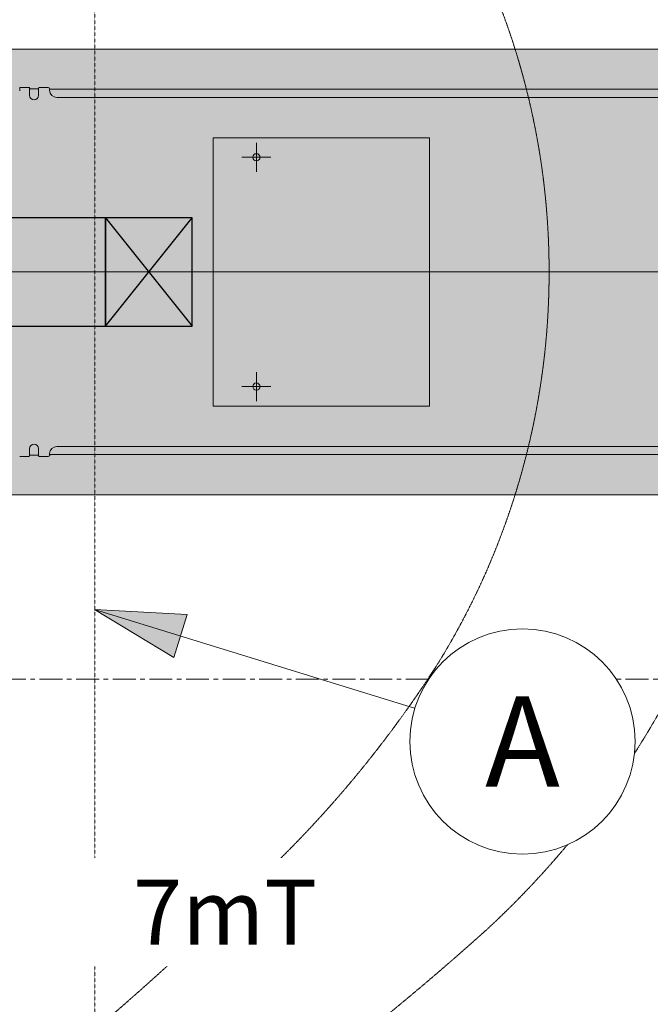
# Model space of a CAD drawing. Units: millimetres. Extents: x -6413 to 56587, y 11952 to 41652.
# Drawn here: x 3721 to 4596, y 29015 to 30381 of the extents above; entities that cross this region are included whole.
import ezdxf
from ezdxf.enums import TextEntityAlignment as Align

# ---------------------------------------------------------------- set-up
doc = ezdxf.new("R2010")
doc.units = ezdxf.units.MM
doc.set_wipeout_variables(frame=1)
for name, pattern in [('CENTER', [50.8, 31.75, -6.35, 6.35, -6.35]), ('CENTER2', [1.125, 0.75, -0.125, 0.125, -0.125]), ('DIVIDE2', [15.875, 6.35, -3.175, 0, -3.175, 0, -3.175]), ('HIDDEN2', [0.1875, 0.125, -0.0625])]:
    doc.linetypes.add(name, pattern=pattern)
doc.layers.get('0').update_dxf_attribs({"lineweight": 0})
for name, color, linetype, lineweight in [('1-Default', 7, 'Continuous', 0), ('701-F-Medical-Equipment-Product-Centerline', 7, 'CENTER2', 13), ('721-F-Medical-Equipment-Support-Details', 7, 'Continuous', 13), ('911-Model-Dimensions+Text-A1-Layout', 7, 'Continuous', 13)]:
    doc.layers.add(name, color=color, linetype=linetype, lineweight=lineweight)
for name, color, linetype, lineweight, true_color in [('700-F-Medical-Equipment-General', 7, 'Continuous', 13, 0x8a4500), ('702-F-Medical-Equipment-Outline', 7, 'DIVIDE2', 13, 0x8a4500), ('716-C-Medical-Equipment-Service-Space', 4, 'HIDDEN2', 13, 0x00ffff), ('720-F-Medical-Equipment-Support-General', 7, 'Continuous', 13, 0x8a4500), ('723-F-Medical-Equipment-Support-Outline', 7, 'DIVIDE2', 13, 0xc0c0c0), ('740-F-Medical-Equipment-Cabling-General', 7, 'Continuous', 25, 0x7cbd2a), ('761-Medical-Equipment-Safety-Magnetic-Field', 7, 'CENTER2', 13, 0x848484)]:
    doc.layers.add(name, color=color, linetype=linetype, lineweight=lineweight, true_color=true_color)
doc.layers.add('799-Planning-Utilities', color=7, linetype='Continuous', true_color=0xbfff7f)
doc.styles.add('Gill Sans Alt One WGL', font='txt')
doc.styles.add('Gill Sans Alt One WGL Light', font='txt')

# ---------------------------------------------------------------- blocks, each defined once
blk = doc.blocks.new('B7810110-1(Prodiva 1.5T Fringe Field)')
at = {"layer": '761-Medical-Equipment-Safety-Magnetic-Field'}
blk.add_lwpolyline([(-1716.9, -535.4, -0.002506), (-1652.5, -919.8, 0.016508), (-1631.4, -1015, 0.08348), (-1497.2, -1327.2, 0.036536), (-1347.9, -1519.5, -0.008501), (-1220.2, -1666.7, -0.001849), (-1038.6, -1895.7, 0.012666), (-911.8, -2044, 0.206903), (0, -2447.5, 0.206903), (911.8, -2044, 0.012666), (1038.6, -1895.7, -0.001849), (1220.2, -1666.7, -0.008501), (1347.9, -1519.5, 0.036536), (1497.2, -1327.2, 0.08348), (1631.4, -1015, 0.016508), (1652.5, -919.8, -0.002506), (1716.9, -535.4, 0.05576)], format="xyb", dxfattribs=at)
at = {"layer": '799-Planning-Utilities', "color": 252, "linetype": 'CENTER2', "lineweight": -2, "true_color": 0x848484}
blk.add_lwpolyline([(0, 2130.2, -0.139511), (543.1, 1976), (803.7, 1767.4, -0.01842), (1038.5, 1514.9, 0.006542), (1280.6, 1258.1, -0.110017), (1449.2, 964, -0.068027), (1576.4, 0, -0.068027), (1449.2, -964, -0.110017), (1280.6, -1258.1, 0.006542), (1038.5, -1514.9, -0.01842), (803.7, -1767.4, -0.053069), (543.1, -1976, -0.139511), (0, -2130.2, -0.139511), (-543.1, -1976, -0.053069), (-803.7, -1767.4, -0.01842), (-1038.5, -1514.9, 0.006542), (-1280.6, -1258.1, -0.110017), (-1449.2, -964, -0.068027), (-1576.4, 0, -0.068027), (-1449.2, 964, -0.110017), (-1280.6, 1258.1, 0.006542), (-1038.5, 1514.9, -0.01842), (-803.7, 1767.4, -0.053069), (-543.1, 1976, -0.139511)], format="xyb", close=True, dxfattribs=at)
blk = doc.blocks.new('B7810108-1(Prodiva Gantry 1.5T)')
at = {"layer": '740-F-Medical-Equipment-Cabling-General', "true_color": 0xc0c0c0}
blk.add_hatch(color=9, dxfattribs=at).paths.add_polyline_path([(-75, -1515), (75, -1515), (75, -805), (-75, -805)])
at = {"layer": '701-F-Medical-Equipment-Product-Centerline'}
blk.add_line((0, 2000), (0, -2000), dxfattribs=at)
at = {"layer": '740-F-Medical-Equipment-Cabling-General'}
for p, q in [((-75, -1515), (75, -1635)), ((75, -1515), (-75, -1635))]:
    blk.add_line(p, q, dxfattribs=at)
for points in [[(-75, -1515), (75, -1515), (75, -805), (-75, -805)], [(-75, -1635), (75, -1635), (75, -1515), (-75, -1515)]]:
    blk.add_lwpolyline(points, close=True, dxfattribs=at)
blk = doc.blocks.new('B7810109-1(Prodiva Patient Table)')
at = {"layer": '700-F-Medical-Equipment-General', "true_color": 0xffdeb5}
h = blk.add_hatch(color=254, dxfattribs=at)
h.dxf.hatch_style = 1
edge = h.paths.add_edge_path()
edge.add_line((309.1, -905), (309.1, -3386.8))
edge.add_arc((287.8, -3386.8), 21.3, 334.7049, 359.9986, ccw=False)
edge.add_arc((298.8, -3392), 9.16, 310.3513, 334.4992, ccw=False)
edge.add_arc((301.8, -3395.3), 4.67, 274.0994, 308.6244, ccw=False)
edge.add_line((302.1, -3400), (-301.8, -3400))
edge.add_arc((-301.6, -3394.8), 5.19, 219.9991, 267.5825, ccw=False)
edge.add_arc((-295.6, -3390.1), 12.9, 200.1571, 218.8612, ccw=False)
edge.add_arc((-280, -3385.3), 29.1, 179.4052, 198.4175, ccw=False)
edge.add_line((-309.1, -3385), (-309.1, -904.4))
edge.add_arc((-300.7, -905), 8.41, 162.1794, 176.1176, ccw=False)
edge.add_arc((-305, -903.6), 3.92, 132.3736, 162.5191, ccw=False)
edge.add_arc((-306.1, -902.1), 2.1, 87.6201, 136.5953, ccw=False)
edge.add_line((-306, -900), (306, -900))
edge.add_arc((305.9, -902.7), 2.73, 38.6131, 88.1755, ccw=False)
edge.add_arc((302.7, -904.7), 6.44, -2.6906, 34.7716, ccw=False)
at = {"layer": '720-F-Medical-Equipment-Support-General', "true_color": 0xffdeb5}
blk.add_hatch(color=254, dxfattribs=at).paths.add_polyline_path([(-186, -1664.2), (-186, -1964.2), (186, -1964.2), (186, -1664.2)])
at = {"layer": '700-F-Medical-Equipment-General'}
for p, q in [((-309.1, -905), (-309.1, -3385)), ((309.1, -3385), (309.1, -905)), ((-256, -1396), (-256, -1408.7)), ((251, -1396), (256, -1396)), ((256, -1408.7), (256, -1396)), ((-245, -1409.7), (-255, -1409.7)), ((-254.1, -1410.8), (-254.1, -1421.2)), ((255, -1409.7), (245, -1409.7)), ((254.1, -1421.2), (254.1, -1410.8)), ((-256, -1423.2), (-256, -1435.5)), ((-255, -1422.2), (-245, -1422.2)), ((245, -1422.2), (255, -1422.2)), ((256, -1435.5), (256, -1423.2)), ((-254, -1437.5), (-252, -1437.5)), ((-253.8, -1437.7), (-253.8, -1437.7)), ((-253.4, -3015.5), (-253.4, -1439.5)), ((254, -1437.5), (252, -1437.5)), ((253.4, -3015.5), (253.4, -1439.5)), ((253.8, -1437.7), (253.8, -1437.7)), ((-242, -1447.5), (-242, -3007.5)), ((242, -1447.5), (242, -3007.5))]:
    blk.add_line(p, q, dxfattribs=at)
for points in [[(-254.1, -1410.8), (-254.1, -1410.7), (-254.1, -1410.4), (-254.2, -1410.2), (-254.2, -1410), (-254.3, -1409.9), (-254.3, -1409.8)], [(254.4, -1409.7), (254.4, -1409.7), (254.3, -1409.8), (254.3, -1409.9), (254.2, -1410.1), (254.2, -1410.2), (254.1, -1410.5), (254.1, -1410.7), (254.1, -1410.8)], [(-254.3, -1422.2), (-254.3, -1422.2), (-254.3, -1422.1), (-254.2, -1421.9), (-254.2, -1421.8), (-254.1, -1421.5), (-254.1, -1421.3), (-254.1, -1421.2)], [(254.1, -1421.2), (254.1, -1421.3), (254.1, -1421.6), (254.2, -1421.8), (254.2, -1422), (254.3, -1422.1), (254.3, -1422.2)], [(-253.8, -1437.7), (-253.8, -1437.6), (-253.9, -1437.5)], [(-253.4, -1439.5), (-253.4, -1439.4), (-253.4, -1439), (-253.5, -1438.7), (-253.5, -1438.3), (-253.6, -1438), (-253.7, -1437.8), (-253.8, -1437.7)], [(253.5, -1438.8), (253.4, -1439.2), (253.4, -1439.5)], [(253.8, -1437.7), (253.7, -1437.8), (253.6, -1438.1), (253.5, -1438.4), (253.5, -1438.8)], [(253.9, -1437.5), (253.8, -1437.6), (253.8, -1437.7)]]:
    blk.add_lwpolyline(points, dxfattribs=at)
for centre, radius, start, end in [((-255, -1408.7), 1, 180, 270), ((-245, -1416), 6.25, 270, 90), ((245, -1416), 6.25, 90, 270), ((255, -1408.7), 1, 270, 0), ((-255, -1423.2), 1, 90, 180), ((255, -1423.2), 1, 0, 90), ((-254, -1435.5), 2, 180, 270), ((-252, -1447.5), 10, 0, 90), ((252, -1447.5), 10, 90, 180), ((254, -1435.5), 2, 270, 0)]:
    blk.add_arc(centre, radius, start, end, dxfattribs=at)
at = {"layer": '701-F-Medical-Equipment-Product-Centerline'}
blk.add_line((0, -3600), (0, -600), dxfattribs=at)
at = {"layer": '702-F-Medical-Equipment-Outline', "ltscale": 10}
blk.add_lwpolyline([(309.1, -905), (309.1, -3386.8, -0.110815), (307, -3395.9, -0.105757), (304.7, -3399, -0.151794), (302.1, -3400), (-301.8, -3400, -0.210657), (-305.6, -3398.1, -0.081794), (-307.7, -3394.5, -0.083147), (-309.1, -3385), (-309.1, -904.4, -0.060892), (-308.7, -902.4, -0.132299), (-307.6, -900.7, -0.217008), (-306, -900), (306, -900, -0.219693), (308, -901, -0.164931)], format="xyb", close=True, dxfattribs=at)
at = {"layer": '720-F-Medical-Equipment-Support-General'}
for p, q in [((-186, -1664.2), (186, -1664.2)), ((-186, -1964.2), (-186, -1664.2)), ((186, -1664.2), (186, -1964.2)), ((186, -1964.2), (-186, -1964.2))]:
    blk.add_line(p, q, dxfattribs=at)
for centre in [(-159, -1724.2), (159, -1724.2)]:
    blk.add_circle(centre, 5, dxfattribs=at)
at = {"layer": '721-F-Medical-Equipment-Support-Details', "linetype": 'CENTER2'}
for p, q in [((-159, -1704.2), (-159, -1744.2)), ((159, -1704.2), (159, -1744.2)), ((-179, -1724.2), (-139, -1724.2)), ((139, -1724.2), (179, -1724.2))]:
    blk.add_line(p, q, dxfattribs=at)
at = {"layer": '723-F-Medical-Equipment-Support-Outline'}
blk.add_lwpolyline([(186, -1964.2), (-186, -1964.2), (-186, -1664.2), (186, -1664.2)], close=True, dxfattribs=at)
blk = doc.blocks.new('B7810111-1(Prodiva 1.5T Support Details)')
at = {"layer": '716-C-Medical-Equipment-Service-Space'}
blk.add_lwpolyline([(-1500, 1500), (-1500, -1500), (1500, -1500), (1500, 1500)], close=True, dxfattribs=at)
blk = doc.blocks.new('A781L001-1(Text mT)')
blk.add_wipeout([(-200, -75), (-200, 75), (200, 75), (200, -75)]).dxf.layer = '761-Medical-Equipment-Safety-Magnetic-Field'
at = {"layer": '761-Medical-Equipment-Safety-Magnetic-Field', "style": 'Gill Sans Alt One WGL Light'}
blk.add_attdef('TESLA', text='', height=90, dxfattribs=at).set_placement((0, 0), align=Align.MIDDLE_CENTER)
blk = doc.blocks.new('*U308')
at = {"layer": '1-Default'}
for name in ['B7810110-1(Prodiva 1.5T Fringe Field)', 'B7810108-1(Prodiva Gantry 1.5T)', 'B7810111-1(Prodiva 1.5T Support Details)', 'B7810109-1(Prodiva Patient Table)']:
    blk.add_blockref(name, (0, 0), dxfattribs=at)
at = {"layer": '799-Planning-Utilities', "rotation": 270.0000000000001}
blk.add_blockref('A781L001-1(Text mT)', (-888, -1680.9), dxfattribs=at).add_auto_attribs({'TESLA': '7mT'})
blk = doc.blocks.new('arrow_2.5')
blk.add_hatch(color=256).paths.add_polyline_path([(0, 0), (-2.5, 0.625), (-2.5, -0.625)])
for p, q in [((-2.5, -0.625), (-2.5, 0.625)), ((-2.5, 0.625), (0, 0)), ((-2.5, -0.625), (0, 0))]:
    blk.add_line(p, q)
blk = doc.blocks.new('*U287')
for p, q in [((-593.7, 183), (0, 0)), ((0, 0), (-593.7, 183))]:
    blk.add_line(p, q)
at = {"lineweight": 13, "xscale": 50.00000000000002, "yscale": 50.00000000000002, "zscale": 50.00000000000002, "rotation": 162.8658685337329}
blk.add_blockref('arrow_2.5', (-593.7, 183), dxfattribs=at)
at = {"linetype": 'Continuous', "style": 'Gill Sans Alt One WGL'}
blk.add_attdef('ID', text='', height=125, dxfattribs=at).set_placement((0, 0), align=Align.MIDDLE_CENTER)
blk.add_wipeout([(-156.2, 0), (-153.2, 30.5), (-144.4, 59.8), (-129.9, 86.8), (-110.5, 110.5), (-86.8, 129.9), (-59.8, 144.4), (-30.5, 153.2), (0, 156.2), (30.5, 153.2), (59.8, 144.4), (86.8, 129.9), (110.5, 110.5), (129.9, 86.8), (144.4, 59.8), (153.2, 30.5), (156.2, 0), (153.2, -30.5), (144.4, -59.8), (129.9, -86.8), (110.5, -110.5), (86.8, -129.9), (59.8, -144.4), (30.5, -153.2), (0, -156.2), (-30.5, -153.2), (-59.8, -144.4), (-86.8, -129.9), (-110.5, -110.5), (-129.9, -86.8), (-144.4, -59.8), (-153.2, -30.5)])
at = {"linetype": 'Continuous'}
blk.add_circle((0, 0), 156.2, dxfattribs=at)

msp = doc.modelspace()

# ---------------------------------------------------------------- block references
at = {"layer": '1-Default', "rotation": 90}
msp.add_blockref('*U308', (2325, 30030.9), dxfattribs=at)

# ---------------------------------------------------------------- next in the draw order: linework, layer by layer
at = {"color": 0, "linetype": 'CENTER'}
msp.add_line((-3160.3, 29466.1), (11165, 29466.1), dxfattribs=at)

# ---------------------------------------------------------------- next in the draw order: block references
at = {"layer": '911-Model-Dimensions+Text-A1-Layout', "lineweight": 0}
msp.add_blockref('*U287', (4418.3, 29379.7), dxfattribs=at).add_auto_attribs({'ID': 'А'})

# ---------------------------------------------------------------- next in the draw order: hatches: boundary and pattern name
at = {"true_color": 0xcd2027}
h = msp.add_hatch(dxfattribs=at)
h.set_pattern_fill('ANSI32', color=242, scale=5)
h.set_pattern_definition([(45, (15959.48, -6228.537), (-33.67596, 33.67596), []), (45, (15981.93, -6228.537), (-33.67596, 33.67596), [])])
h.paths.add_polyline_path([(7295, 32242.8), (95, 32242.8), (95, 27342.8), (7295, 27342.8)])
h.paths.add_polyline_path([(195.2, 27842.8), (7095.2, 27842.8), (7095, 27842.8), (195, 27842.8)], flags=0)
h.paths.add_polyline_path([(195, 32141.4), (7195, 32151.8), (7195, 27442.8), (6795, 27442.8), (195, 27442.8)], flags=16)

doc.saveas('drawing.dxf')
